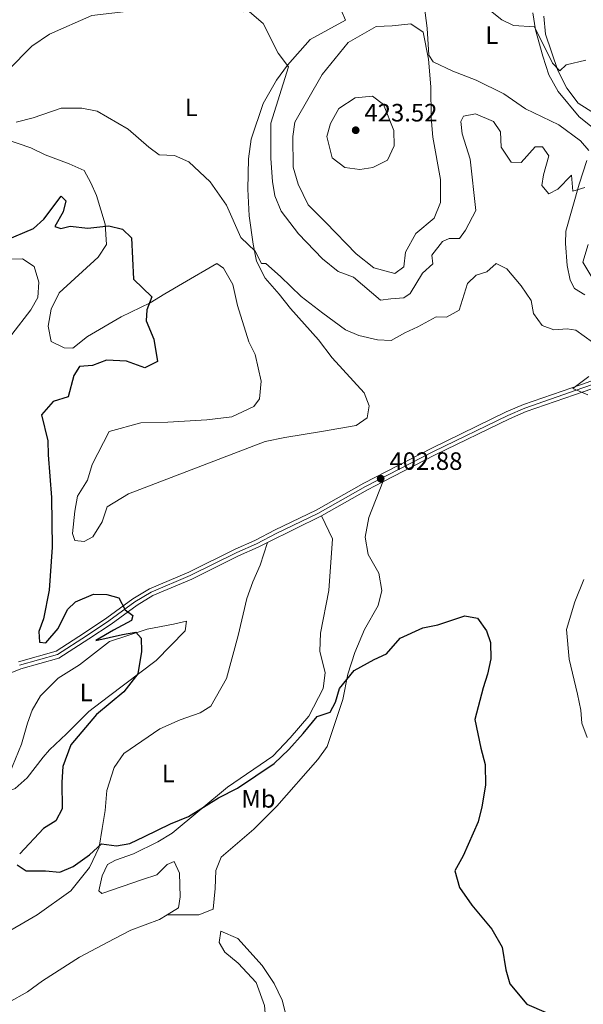
# Model space of a CAD drawing. Units: metres. Extents: x 628833 to 635788, y 683560 to 688316.
# Drawn here: x 630109 to 630334, y 684653 to 685047 of the extents above; entities that cross this region are included whole.
import ezdxf
from ezdxf.enums import TextEntityAlignment as Align

# ---------------------------------------------------------------- set-up
doc = ezdxf.new("R2010")
doc.units = ezdxf.units.M
doc.header["$MEASUREMENT"] = 0
doc.linetypes.add('DGN Style 4', pattern=[123.29507436087445, 61.6090315357274, -30.8045157678637, 0.07701128941965925, -30.8045157678637])
for name, color, linetype, lineweight in [('Entidades rústicas y varios', 7, 'Continuous', 5), ('Relieve y altimetría', 7, 'Continuous', 5), ('Textos de rotulación', 7, 'Continuous', 5), ('Viales y ferrocarril', 7, 'Continuous', 5)]:
    doc.layers.add(name, color=color, linetype=linetype, lineweight=lineweight)
doc.styles.add('Style-arial', font='arial.shx', dxfattribs={"bigfont": 'arialbig.shx'})
doc.styles.add('Style-Arial Narrow', font='txt')
doc.styles.add('Style-Helvetica-Narrow-Oblique', font='txt')

# ---------------------------------------------------------------- blocks, each defined once
blk = doc.blocks.new('5PATER')
at = {"layer": 'Relieve y altimetría', "linetype": 'Continuous', "lineweight": 5}
h = blk.add_hatch(color=250, dxfattribs=at)
edge = h.paths.add_edge_path()
edge.add_ellipse((0, 0), major_axis=(-1.095731442945027, -1.110710700472634), ratio=0.9994222409660319, start_angle=0, end_angle=360)

msp = doc.modelspace()

# ---------------------------------------------------------------- linework, layer by layer
at = {"layer": 'Entidades rústicas y varios', "color": 92, "linetype": 'Continuous', "lineweight": 5}
for points in [[(630336.0700000001, 684994.3500000001, 411.21), (630332.8, 684998.1300000001, 411.72), (630324.1799999999, 685004.51, 412.39), (630310.8800000001, 685010.95, 412.79), (630302.1100000001, 685016.96, 412.75), (630291.1799999999, 685022.44, 413.46), (630281.78, 685025.9199999999, 413.73), (630273.8999999999, 685029.6400000001, 414.59), (630272.22, 685032.31, 414.85), (630271.6000000001, 685043.1300000001, 414.94), (630269.99, 685055.52, 414.72)], [(630104.05, 685026.24, 406), (630113.6000000001, 685036.02, 406.76), (630120.6599999999, 685040.81, 407.29), (630137.6100000001, 685048.1599999999, 408.13), (630153.52, 685050.04, 408.43), (630165.9099999999, 685050.22, 408.63), (630181.02, 685050.3999999999, 409.04), (630198.27, 685049.73, 409.17), (630232.19, 685051.3800000001, 411.51), (630237.1399999999, 685050.31, 411.72), (630238.9199999999, 685046.29, 411.85), (630224.8300000001, 685038.5700000001, 411.05)], [(630313.81, 685049.3300000001, 415.07), (630314.8200000001, 685042.55, 414.54), (630317.7, 685031.94, 414.08), (630320.1699999999, 685024.47, 413.54), (630323.8200000001, 685017.8999999999, 413.06), (630332.29, 685007.76, 412.66), (630341.31, 685000.56, 411.93)], [(630338.3200000001, 685009.01, 413.86), (630331.8600000001, 685013.23, 414.27), (630327.29, 685019.1599999999, 414.65), (630323.6799999999, 685026.25, 414.76), (630318.8300000001, 685040.76, 416.01), (630318.1599999999, 685047.96, 416.55)], [(630224.8300000001, 685038.5700000001, 411.05), (630215.81, 685028.3400000001, 409.85), (630211.3700000001, 685022.3400000001, 409.17), (630206.03, 685013.1100000001, 408.63), (630201.1799999999, 684998.8, 408.2), (630200.1200000001, 684990.9199999999, 407.32), (630199.8700000001, 684978.8700000001, 406.76), (630200.3800000001, 684968.22, 406.06), (630202.03, 684956.8200000001, 404.98), (630203.3999999999, 684950.0700000001, 404.38), (630206.78, 684943.3400000001, 404.34), (630212.45, 684936.97, 404.34), (630217.01, 684931.21, 404.34), (630228.1499999999, 684918.6200000001, 403.94), (630233.56, 684911.4299999999, 404.07), (630246.3600000001, 684897.51, 403.94), (630248.3400000001, 684892.3500000001, 403.94), (630247.56, 684887.49, 403.94), (630243.22, 684884.4099999999, 403.83), (630229.3800000001, 684882.1000000001, 403.67), (630214.71, 684879.6599999999, 402.72), (630206.8500000001, 684878.0700000001, 402.39), (630152.27, 684857.1400000001, 401.93), (630143.6799999999, 684851.95, 401.93), (630141.72, 684845.94, 401.93), (630137.97, 684839.97, 401.93), (630134.5800000001, 684838.0900000001, 401.93), (630130.8500000001, 684838.48, 401.66), (630129.9099999999, 684841.3500000001, 401.93), (630130.75, 684850.31, 402.39), (630131.8300000001, 684856.21, 402.49), (630135.8, 684862.6000000001, 402.73), (630137.69, 684868.95, 403), (630144.52, 684882.06, 403.13), (630157.1000000001, 684885.5900000001, 402.94), (630167.9199999999, 684885.74, 402.6), (630183.56, 684886.75, 402.88), (630193.49, 684887.95, 402.87), (630202.3500000001, 684892.06, 402.73), (630204.52, 684895.1300000001, 402.8), (630205.27, 684902.23, 403.13), (630202.8400000001, 684912.8700000001, 403.48), (630200.25, 684917.9299999999, 403.54), (630195.8400000001, 684932.3700000001, 403.27), (630193.8500000001, 684940.72, 403.87), (630190.23, 684947.3200000001, 403.8), (630187.52, 684949.19, 403.13), (630173.8500000001, 684941.1300000001, 402.06), (630166.7, 684937.03, 400.45), (630160.9199999999, 684933.5, 399.51), (630149.3400000001, 684927.81, 398.71), (630135.8, 684920.03, 397.9), (630130.04, 684915.3999999999, 397.9), (630126.52, 684915.49, 397.96), (630121.4099999999, 684918.0700000001, 397.9), (630120.1499999999, 684924.1499999999, 397.62), (630121.3500000001, 684930.8800000001, 397.45), (630124.5800000001, 684937.4199999999, 397.38), (630140.1699999999, 684951.6300000001, 398.95), (630143.49, 684956.8, 399.53), (630142.9099999999, 684964.8999999999, 400.2), (630139.3899999999, 684976.28, 400.85), (630137.25, 684981.3900000001, 401.66), (630134.49, 684986.3600000001, 401.52), (630128.6000000001, 684989.01, 401.79), (630118.95, 684992.56, 403.62), (630113.1799999999, 684995.3500000001, 404.64), (630103.5700000001, 684998.69, 405.01)], [(630334.52, 684936.6400000001, 405.84), (630330.3600000001, 684939.1599999999, 407.02), (630328.6699999999, 684942.56, 407.2), (630327.53, 684948.3, 407.4), (630326.75, 684957.1200000001, 407.67), (630326.9099999999, 684962.1300000001, 407.83), (630332.2, 684980.81, 410.11), (630335.3500000001, 684990.3600000001, 411.06)], [(630335.8999999999, 684956.76, 407.56), (630333.6799999999, 684949.6499999999, 407.29), (630337.75, 684942.98, 406.43)], [(630051.79, 684931.9199999999, 395.22), (630057.05, 684935.6499999999, 395.36), (630062.5, 684935.23, 395.49), (630067.53, 684934.21, 395.62), (630076.1399999999, 684933.8300000001, 396.5), (630082.4099999999, 684935.6300000001, 396.56), (630088.01, 684942.04, 396.7), (630094.0900000001, 684947.98, 396.83), (630098.3700000001, 684950.73, 396.83), (630109.8400000001, 684951.06, 396.83), (630114.6100000001, 684947.98, 396.83), (630116.4099999999, 684941.6699999999, 396.83), (630115.96, 684935.5700000001, 396.81), (630113.2, 684930.6100000001, 396.53), (630105.6000000001, 684920.81, 395.58), (630101.52, 684913.71, 395.13), (630098.47, 684899.74, 395.09), (630096.78, 684882.3999999999, 395.09), (630096.72, 684876.8600000001, 395.09), (630096.99, 684873.79, 395.09)], [(630167.74, 684689.02, 396.72), (630180.3500000001, 684689.0900000001, 396.72), (630186.02, 684691.24, 396.86), (630186.8999999999, 684699.53, 397.44), (630187.1699999999, 684706.79, 397.64), (630189.31, 684712.1100000001, 397.93), (630202.3500000001, 684723.25, 398.06), (630211.45, 684732.3999999999, 398.45), (630227.81, 684751.02, 398.87), (630231.6399999999, 684756.3, 398.74), (630237.8200000001, 684775.04, 400.21), (630239.8800000001, 684785.1000000001, 400.1), (630242.6200000001, 684793.78, 400.21), (630246.46, 684803.01, 400.47), (630251.98, 684812.56, 400.51), (630253.44, 684818.56, 400.9), (630252.25, 684825.54, 401.15), (630248.02, 684832.99, 401.38), (630246.81, 684839.9099999999, 401.61), (630248.21, 684847.77, 402.09), (630253.8, 684861.96, 403)], [(630229.3200000001, 684848.3900000001, 402.74), (630233.79, 684839.1799999999, 402.2), (630232.23, 684818.5, 401.66), (630228.98, 684801.5800000001, 400.99), (630228.6699999999, 684794.3600000001, 400.73), (630230.8600000001, 684785.71, 400.59), (630230.06, 684779.49, 400.59), (630224.24, 684768.3300000001, 400.23), (630216.8200000001, 684759.6599999999, 400.59), (630209.8400000001, 684752.3700000001, 400.24), (630191.78, 684740.0700000001, 399.92), (630169.6599999999, 684721.6699999999, 399.65), (630163.96, 684718.25, 399.62), (630154.24, 684713.4199999999, 399.54), (630147.0700000001, 684710.81, 399.25), (630143.8, 684709.1100000001, 399.12), (630141.73, 684704.55, 399), (630140.3300000001, 684698.56, 398.52), (630141.52, 684697.6000000001, 398.18), (630157.8500000001, 684703.0900000001, 398.18), (630163.5900000001, 684704.97, 398.31), (630167.71, 684709.1000000001, 398.71), (630170.44, 684710.31, 398.71), (630172.6399999999, 684705.6599999999, 398.28), (630172.94, 684696.27, 397.91), (630172.26, 684691.8600000001, 396.97), (630167.74, 684689.02, 396.76)], [(630100.3600000001, 684680.0700000001, 397.85), (630115.7, 684689, 397.98), (630129.1399999999, 684698.6400000001, 398.79), (630136.72, 684707.8999999999, 399.73), (630140.53, 684716.0700000001, 400.26), (630141.76, 684723.46, 400.66), (630142.8899999999, 684730.6699999999, 400.67), (630143.6000000001, 684738.6499999999, 400.76), (630146.53, 684747.8700000001, 401.21), (630150.3200000001, 684753.4099999999, 400.98), (630164.78, 684763.3, 400.69), (630172.8400000001, 684766.8900000001, 400.66), (630180.8300000001, 684769.7, 400.8), (630185.0900000001, 684772.3400000001, 400.79), (630191.3800000001, 684783.45, 401.05), (630196.03, 684800.6000000001, 401.26), (630199.51, 684815.3500000001, 401.79), (630201.95, 684822.06, 401.74), (630204.79, 684828.7, 401.87), (630207.74, 684837.78, 402.31)], [(630118.1399999999, 684751.94, 397.91), (630111.73, 684743.81, 397.11), (630106.9099999999, 684739.5, 396.47), (630102.03, 684737.52, 396.17), (630100.8999999999, 684739.77, 396.17), (630104.6499999999, 684745.53, 396.84), (630109.53, 684757.22, 398.31), (630111.8899999999, 684765.6100000001, 398.64), (630113.78, 684770.72, 398.84), (630117.1100000001, 684776.52, 399.25), (630124.2, 684783.5, 399.66), (630132.6699999999, 684788.8400000001, 399.5), (630144.7, 684798.1300000001, 400.06), (630159.73, 684803.06, 400.19), (630170.21, 684805.1599999999, 400.6), (630175.4099999999, 684806.3400000001, 401), (630174.9199999999, 684802.49, 400.73), (630163.24, 684790.55, 399.92), (630144.31, 684776.28, 399.39), (630136.3300000001, 684770.28, 398.97), (630127.53, 684761.3700000001, 398.45), (630120.7, 684754.94, 397.91), (630118.1399999999, 684751.94, 397.91)], [(630167.74, 684689.02, 396.76), (630164.6799999999, 684687.1000000001, 396.63), (630153.1799999999, 684682.9299999999, 396.8), (630146.53, 684679.46, 396.48), (630132.69, 684672.1799999999, 396.53), (630117.9299999999, 684662.6499999999, 396.43), (630111.8600000001, 684658.24, 396.13), (630104.26, 684653.96, 396.46)], [(630219.19, 684633.03, 398.33), (630218.6499999999, 684625.5800000001, 398.16), (630216.6399999999, 684622.04, 397.84), (630213.5700000001, 684621.54, 397.69), (630209.74, 684623.46, 397.39), (630208, 684628.79, 396.86), (630207.53, 684638.7, 396.35), (630207.29, 684645.28, 396.46), (630206.54, 684652.8, 396.97), (630203.2, 684662.0700000001, 397.15), (630196.1000000001, 684669.76, 397.02), (630190.75, 684674.1799999999, 396.86), (630188.4199999999, 684677.9199999999, 396.59), (630189.1000000001, 684682.46, 396.59), (630195.9199999999, 684679.56, 397.22), (630205.5800000001, 684668.76, 397.57), (630210.47, 684661.6400000001, 397.72), (630213.6000000001, 684654.9099999999, 397.93), (630215.6599999999, 684647.1200000001, 397.8), (630218.3999999999, 684639.06, 398.06), (630219.19, 684633.03, 398.33)]]:
    msp.add_polyline3d(points, dxfattribs=at)
at = {"layer": 'Relieve y altimetría', "color": 30, "linetype": 'Continuous', "lineweight": 5, "flags": 128}
for points, elevation in [([(630294.81, 685051.71), (630301.31, 685046.53), (630306.01, 685044.27), (630314.44, 685043.6699999999), (630321.6100000001, 685029.23), (630324.47, 685026.1499999999), (630327.1200000001, 685028.53), (630334.94, 685030.3400000001)], 415), ([(630199.5900000001, 685050.4199999999), (630206.0800000001, 685045.0700000001), (630212, 685033.23)], 410), ([(630251.1599999999, 685043.78), (630257.5700000001, 685044.1400000001), (630265.0700000001, 685044.8600000001), (630269.99, 685041.6000000001), (630272.1100000001, 685030.77), (630272.94, 685019.75), (630273.1499999999, 685007.4299999999), (630273.75, 684999.6000000001), (630276.9299999999, 684982.6799999999), (630276.8700000001, 684973.54), (630274.3, 684967.28), (630266.96, 684961.19), (630262.94, 684953.6400000001), (630262.22, 684947.8600000001), (630258.5800000001, 684945.1499999999), (630250.24, 684947.4299999999), (630243.23, 684953.05), (630231.06, 684965.48), (630223.95, 684972.6200000001), (630219.97, 684980.8), (630217.97, 684987.6699999999), (630217.8500000001, 684999.8200000001), (630218.71, 685005.5700000001), (630229.6499999999, 685024.6599999999), (630239.95, 685037.3900000001), (630251.1599999999, 685043.78)], 415), ([(630212, 685033.23), (630216.0900000001, 685027.74), (630209.0700000001, 685005.23), (630209.05, 684991.04), (630209.72, 684981.9299999999), (630210.71, 684976.25), (630213.24, 684970.0900000001), (630220.0800000001, 684960.96), (630229.78, 684951.0800000001), (630235.96, 684945.9299999999), (630242.1200000001, 684943.6599999999), (630252.96, 684934.46), (630257.02, 684935.05), (630262.25, 684935.5), (630264.79, 684937.1599999999), (630269.6300000001, 684945.3), (630273.76, 684949.0700000001), (630273.4099999999, 684952.55), (630277.69, 684957.97), (630280.3899999999, 684959.1799999999), (630284.4299999999, 684959.1100000001), (630286.8700000001, 684962.49), (630290.9299999999, 684970.3200000001), (630288.78, 684990.8500000001), (630285.5, 685000.8999999999), (630284.95, 685005.9099999999), (630286.05, 685008), (630290.8600000001, 685008.9299999999), (630297.98, 685005.94), (630300.77, 685001.77), (630301.1200000001, 684995.6300000001), (630305.1599999999, 684989.6799999999), (630309.04, 684989.54), (630314.72, 684995.75), (630317.6499999999, 684995.7), (630320.1699999999, 684992.19), (630317.97, 684984.6400000001), (630317.3, 684980.3300000001), (630320.1499999999, 684976.99), (630323.7, 684978.8999999999), (630329.26, 684984.3999999999), (630329.73, 684978.03), (630334.54, 684979.56)], 410), ([(630242.8, 685015.3700000001), (630249.71, 685015.96), (630254.1300000001, 685012.72), (630258.1599999999, 685002.26), (630258.3400000001, 684996.1300000001), (630255.71, 684990.3700000001), (630249.8899999999, 684987.56), (630244.6300000001, 684986.76), (630238.71, 684987.47), (630233.6499999999, 684991.4099999999), (630231.52, 684999.9299999999), (630232.8700000001, 685005.1300000001), (630236.25, 685011.03), (630242.8, 685015.3700000001)], 420), ([(630107.3200000001, 685005.56), (630114.19, 685007.3999999999), (630125.3400000001, 685011.1599999999), (630133.5800000001, 685011.22), (630139.77, 685010.05), (630152.06, 685002.79), (630160.4199999999, 684995.56), (630164.4299999999, 684992.5), (630170.5900000001, 684992.28), (630176.3600000001, 684989.8300000001), (630184.8300000001, 684981.8400000001), (630191.3400000001, 684972.5), (630197.1399999999, 684959.55), (630202.8999999999, 684954.1200000001), (630205.4099999999, 684949.1300000001), (630207.1499999999, 684949.2), (630212.99, 684944.02), (630221.27, 684935.96), (630229.9099999999, 684929.27), (630238.8700000001, 684922.69), (630244.2, 684920.4299999999), (630251.74, 684918.73), (630257.1499999999, 684918.47), (630262.5900000001, 684921.47), (630267.8, 684923.8200000001), (630275.0700000001, 684927.8400000001), (630279.3, 684927.75), (630284.3200000001, 684930.49), (630287.6100000001, 684941.19), (630291.0900000001, 684944.5), (630295.44, 684945.78), (630299.0800000001, 684949.21), (630303.3300000001, 684947.0800000001), (630309.1100000001, 684940.27)], 405), ([(630309.1100000001, 684940.27), (630313.0800000001, 684934.3300000001), (630314.03, 684929.1400000001), (630317.46, 684924.3500000001), (630322.1200000001, 684922.6799999999), (630327.46, 684923.0700000001), (630330.96, 684922.56), (630337.6100000001, 684917.6799999999)], 405), ([(630336.1799999999, 684904.06), (630329.69, 684899.3), (630335.72, 684896.77)], 405), ([(630334.0800000001, 684822.8900000001), (630330.48, 684814.03), (630327.26, 684802.98), (630328.24, 684791.1499999999), (630331.6100000001, 684777.2), (630332.8700000001, 684770.73), (630333.3300000001, 684765.6400000001), (630335.44, 684759.8400000001)], 405)]:
    msp.add_lwpolyline(points, dxfattribs=dict(at, elevation=elevation))
at = {"layer": 'Relieve y altimetría', "color": 30, "linetype": 'Continuous', "lineweight": 25, "elevation": 400, "flags": 128}
for points in [[(630102.98, 684958.3200000001), (630114.24, 684963.19), (630118.3600000001, 684966.9299999999), (630125.3800000001, 684976.0900000001), (630127.26, 684974.1599999999), (630126.1799999999, 684969.8400000001), (630122.8, 684963.8999999999), (630125.23, 684963.1499999999), (630128.97, 684964.0700000001), (630135.99, 684963.25), (630144.3999999999, 684964.27), (630149.8, 684962.9299999999), (630153.3899999999, 684959.3600000001), (630154.27, 684942.8700000001), (630161.53, 684935.8600000001), (630159.51, 684930.6799999999), (630159.3200000001, 684926.29), (630162.3999999999, 684918.8800000001), (630163.78, 684910), (630158.73, 684907.47), (630151.46, 684910.0900000001), (630143.49, 684910.5), (630137.8700000001, 684908.45), (630132.6499999999, 684908.04), (630130.3999999999, 684904.4199999999), (630128.19, 684895.9299999999), (630122.2, 684894.03), (630117.53, 684888.71), (630120.01, 684878.3900000001), (630120.1200000001, 684872.73), (630121.4299999999, 684855.6499999999), (630121.72, 684835.9099999999), (630120.49, 684818.72), (630118.31, 684807.28), (630116.48, 684802.21), (630116.73, 684797.8800000001), (630119.25, 684797.7), (630124.1499999999, 684803.4299999999), (630127.8400000001, 684810.9099999999), (630131.1100000001, 684814.1000000001), (630138.24, 684817.1400000001), (630143.53, 684817.02), (630148.3600000001, 684815.6599999999), (630150.8800000001, 684810.8700000001), (630153.9299999999, 684808.5800000001), (630153.46, 684806.53), (630146.26, 684802.75), (630139.21, 684798.6400000001), (630149.8700000001, 684801.02), (630155.1699999999, 684801.8900000001), (630157.28, 684799.53), (630157.3700000001, 684794.21), (630155.95, 684785.3300000001), (630150.4099999999, 684778.03), (630139.46, 684769.06), (630129.1699999999, 684756.97), (630125.99, 684748.31), (630125.6200000001, 684742.05), (630125.73, 684731.3800000001), (630123.21, 684726.54), (630118.26, 684723.53), (630108.77, 684713.3500000001)], [(630107.8, 684709.05), (630111.3600000001, 684706.5900000001), (630119.1399999999, 684706.5900000001), (630124.79, 684706.06), (630130.19, 684708.28), (630136.71, 684713.05), (630141.4099999999, 684717.3300000001), (630147.3999999999, 684716.5900000001), (630152.78, 684717.55), (630158.5800000001, 684720.3200000001), (630169.0700000001, 684725.3300000001), (630176.25, 684728.3600000001), (630188.2, 684735.77), (630195.77, 684739.6400000001), (630210.4099999999, 684749.48), (630216.3300000001, 684755), (630222.0700000001, 684761.47), (630227.6300000001, 684768.22), (630232.8400000001, 684770.03), (630234.99, 684773.94), (630236.56, 684779.4299999999), (630242.4199999999, 684786.5700000001), (630250.3800000001, 684791.0700000001), (630255.3300000001, 684793.27), (630260.73, 684799.5700000001), (630269.79, 684803.6699999999), (630275.8400000001, 684804.81), (630286.5800000001, 684808.4099999999), (630291.6699999999, 684807.52), (630295.27, 684802.52), (630296.8300000001, 684797.74), (630296.99, 684791.3), (630295.5900000001, 684785.2), (630293.9299999999, 684779.72), (630290.6300000001, 684767.1000000001)], [(630290.6300000001, 684767.1000000001), (630292.96, 684755.6100000001), (630294.71, 684749.0900000001), (630294.78, 684740.8300000001), (630293.4299999999, 684732.1300000001), (630291.9099999999, 684726.2), (630285.94, 684712.5700000001), (630282.56, 684706.6599999999), (630284.3999999999, 684699.8800000001), (630289.3300000001, 684692.8700000001), (630297.3800000001, 684683.25), (630301.47, 684676.1100000001), (630302.95, 684667.0900000001), (630304.52, 684661.49), (630311.3800000001, 684653.3700000001), (630319.0800000001, 684650)]]:
    msp.add_lwpolyline(points, dxfattribs=at)
at = {"layer": 'Viales y ferrocarril', "color": 250, "linetype": 'Continuous', "lineweight": 5}
msp.add_line((630207.74, 684837.78, 402.3), (630229.3200000001, 684848.3900000001, 402.73), dxfattribs=at)
at = {"layer": 'Viales y ferrocarril', "color": 250, "linetype": 'Continuous', "lineweight": 5, "extrusion": (-0.0383961045938947, 0.04940793946901499, 0.9980403772741067), "elevation": 10040.53771085285, "flags": 128}
msp.add_lwpolyline([(-917866.4781500655, -153710.0880084964), (-917887.3752936381, -153707.0515647688), (-917894.1344230971, -153705.7730621464)], dxfattribs=at)
at = {"layer": 'Viales y ferrocarril', "color": 250, "linetype": 'Continuous', "lineweight": 5}
for points in [[(630253.8, 684861.96, 403), (630274.69, 684872.69, 403.29), (630304.3700000001, 684887.1400000001, 403.93), (630311.1000000001, 684889.99, 404.28), (630334.22, 684898.01, 404.97), (630345.3500000001, 684901.94, 405.62), (630378.46, 684912.3700000001, 407.33), (630389.73, 684915.1000000001, 407.82), (630401.6300000001, 684916.8700000001, 408.76), (630407.6100000001, 684917.31, 409.29), (630418.8899999999, 684917.47, 410), (630426.29, 684918.5800000001, 410.03), (630436.1699999999, 684921.9199999999, 410.23), (630444.1000000001, 684926.95, 410.36), (630459.5900000001, 684941.94, 410.63), (630480.69, 684967.1400000001, 411.57), (630494.05, 684980.8, 412.18), (630502.3800000001, 684990.04, 412.04), (630515.3700000001, 685002.8600000001, 412.79)], [(630108.24, 684790.1200000001, 396.95), (630123.29, 684794.3600000001, 398.16), (630134.69, 684801.69, 399.43), (630143.54, 684807.6200000001, 399.79), (630153.98, 684815.29, 400.8), (630160.6399999999, 684819.22, 401), (630176.28, 684825.8500000001, 401.42), (630194.8600000001, 684835.1300000001, 401.98), (630202.76, 684838.53, 402.25), (630210.78, 684842.8400000001, 402.38), (630227.1799999999, 684850.6599999999, 402.73), (630246.25, 684861.48, 402.92), (630273.3400000001, 684875.3900000001, 403.29), (630303.1200000001, 684889.8900000001, 403.93), (630310.02, 684892.81, 404.28), (630333.22, 684900.8600000001, 404.97), (630344.3899999999, 684904.8, 405.62)], [(630098.94, 684783.21, 396.01), (630109.1699999999, 684787.24, 396.95), (630124.44, 684791.56, 398.16), (630136.4099999999, 684799.21, 399.43), (630145.27, 684805.1499999999, 399.79), (630155.6399999999, 684812.77, 400.8), (630162, 684816.52, 401), (630177.54, 684823.1100000001, 401.42), (630196.1300000001, 684832.3900000001, 401.98), (630204.0700000001, 684835.81, 402.25), (630207.74, 684837.78, 402.3)]]:
    msp.add_polyline3d(points, dxfattribs=at)
at = {"layer": 'Viales y ferrocarril', "color": 45, "linetype": 'Continuous', "lineweight": 5}
for points in [[(630108.24, 684790.1200000001, 396.95), (630123.29, 684794.3600000001, 398.16), (630134.69, 684801.69, 399.43), (630143.54, 684807.6200000001, 399.79), (630153.98, 684815.29, 400.8), (630160.6399999999, 684819.22, 401), (630176.28, 684825.8500000001, 401.42), (630194.8600000001, 684835.1300000001, 401.98), (630202.76, 684838.53, 402.25), (630210.78, 684842.8400000001, 402.38), (630227.1799999999, 684850.6599999999, 402.73), (630246.25, 684861.48, 402.92), (630273.3400000001, 684875.3900000001, 403.29), (630303.1200000001, 684889.8900000001, 403.93), (630310.02, 684892.81, 404.28), (630333.22, 684900.8600000001, 404.97), (630344.3899999999, 684904.8, 405.62)], [(630334.22, 684898.01, 404.97), (630311.1000000001, 684889.99, 404.28), (630304.3700000001, 684887.1400000001, 403.93), (630274.69, 684872.69, 403.29), (630253.8, 684861.96, 403), (630247.6799999999, 684858.8200000001, 402.92), (630229.3200000001, 684848.3900000001, 402.73), (630207.74, 684837.78, 402.3), (630204.0700000001, 684835.81, 402.25), (630196.1300000001, 684832.3900000001, 401.98), (630177.54, 684823.1100000001, 401.42), (630162, 684816.52, 401), (630155.6399999999, 684812.77, 400.8), (630145.27, 684805.1499999999, 399.79), (630136.4099999999, 684799.21, 399.43), (630124.44, 684791.56, 398.16), (630109.1699999999, 684787.24, 396.95), (630098.94, 684783.21, 396.01)]]:
    msp.add_polyline3d(points, dxfattribs=at)
at = {"layer": 'Viales y ferrocarril', "color": 250, "linetype": 'DGN Style 4', "lineweight": 5}
msp.add_polyline3d([(630344.8700000001, 684903.3800000001, 405.62), (630333.72, 684899.44, 404.97), (630310.56, 684891.4099999999, 404.28), (630303.74, 684888.52, 403.93), (630274.01, 684874.05, 403.29), (630246.96, 684860.1599999999, 402.92), (630227.8700000001, 684849.3300000001, 402.73), (630211.46, 684841.5, 402.38), (630203.4099999999, 684837.1799999999, 402.25), (630195.49, 684833.77, 401.98), (630176.9099999999, 684824.49, 401.42), (630161.3200000001, 684817.8800000001, 401), (630154.81, 684814.04, 400.8), (630144.3999999999, 684806.3900000001, 399.79), (630135.51, 684800.44, 399.43), (630123.9099999999, 684792.98, 398.16), (630108.72, 684788.7, 396.95)], dxfattribs=at)

# ---------------------------------------------------------------- block references
at = {"layer": 'Relieve y altimetría', "color": 250, "linetype": 'Continuous', "lineweight": 5}
for p in [(630242.99, 685002.3900000001, 423.52), (630252.97, 684863.24, 402.88)]:
    msp.add_blockref('5PATER', p, dxfattribs=at)

# ---------------------------------------------------------------- texts
at = {"layer": 'Entidades rústicas y varios', "color": 92, "linetype": 'Continuous', "lineweight": 5, "style": 'Style-Arial Narrow'}
for s, p in [('L', (630297.3411652173, 685040.3300099999, 414.61)), ('L', (630177.3411652173, 685011.5300100001, 406.83)), ('L', (630135.3111652173, 684777.7900100001, 399.2)), ('L', (630168.1311652174, 684745.5000100001, 400.41)), ('Mb', (630204.169875968, 684735.3500099999, 399.13))]:
    msp.add_text(s, height=7.000020000000001, dxfattribs=at).set_placement(p, align=Align.MIDDLE_CENTER)
at = {"layer": 'Textos de rotulación', "color": 250, "linetype": 'Continuous', "lineweight": 5, "style": 'Style-arial'}
for s, p in [('423.52', (630246.49, 685005.8900000001, 423.52)), ('402.88', (630256.47, 684866.74, 402.88))]:
    msp.add_text(s, height=7.000020000000001, dxfattribs=at).set_placement(p)
at = {"layer": 'Textos de rotulación', "color": 250, "linetype": 'Continuous', "lineweight": 5, "style": 'Style-Helvetica-Narrow-Oblique'}
msp.add_text('Camino de la Cabaña de José el Hornero', height=8.99976, rotation=24.70628610766142, dxfattribs=at).set_placement((630333.0284941134, 684624.7103320509, 400.02), align=Align.CENTER)

doc.saveas('drawing.dxf')
